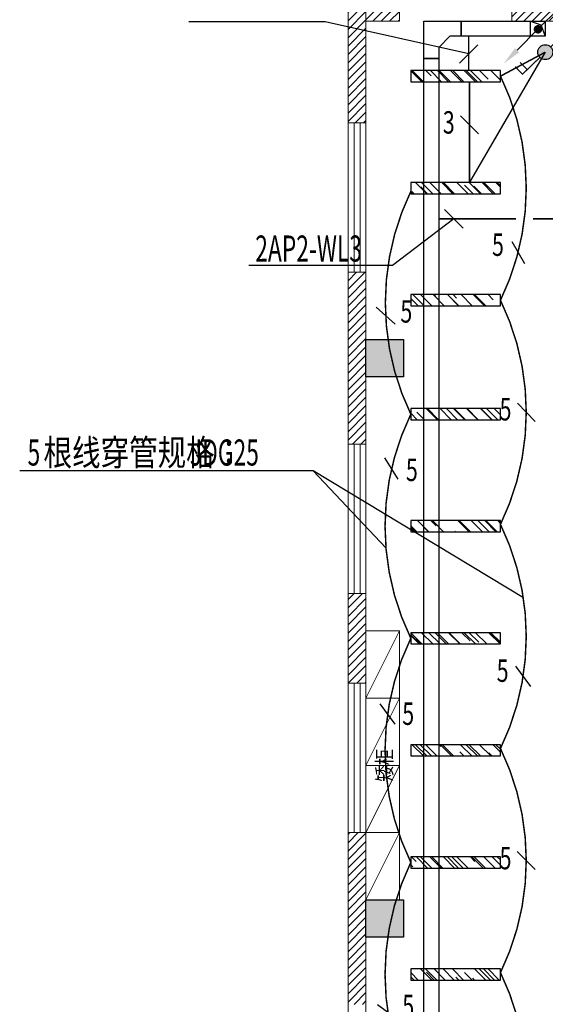
# Model space of a CAD drawing. Units: millimetres. Extents: x -191105 to 442142, y -132732 to 454725.
# Drawn here: x 105310 to 112345, y 179509 to 192689 of the extents above; entities that cross this region are included whole.
import ezdxf
from ezdxf.enums import TextEntityAlignment as Align

# ---------------------------------------------------------------- set-up
doc = ezdxf.new("R2010")
doc.units = ezdxf.units.MM
for name, color, linetype in [('CABLETRAY', 4, 'Continuous'), ('COLUMN', 9, 'Continuous'), ('DIM-照明', 3, 'Continuous'), ('F-PATTERN', 8, 'Continuous'), ('LIGHT', 1, 'Continuous'), ('LWIRE', 4, 'Continuous'), ('WALL', 9, 'Continuous'), ('WALL-BH', 8, 'Continuous'), ('WINDOW', 9, 'Continuous'), ('WIRE-照明', 1, 'Continuous'), ('照明平面设备层', 3, 'Continuous')]:
    doc.layers.add(name, color=color, linetype=linetype)
doc.styles.add('_TEL_DIM', font='SIMPLEX', dxfattribs={"width": 0.8, "height": 3.5, "bigfont": 'HZTXT'})
doc.styles.add('宋体', font='txt')
pattern_1 = [(45, (-1005039.79, 704588.24), (-56.126601, 56.126601), [])]

# ---------------------------------------------------------------- blocks, each defined once
blk = doc.blocks.new('55')
at = {"layer": 'COLUMN'}
blk.add_hatch(color=250, dxfattribs=at).paths.add_polyline_path([(710273, -336725), (710773, -336725), (710773, -336225), (710273, -336225)])
blk.add_lwpolyline([(710273, -336725), (710773, -336725), (710773, -336225), (710273, -336225)], close=True, dxfattribs=at)
blk = doc.blocks.new('2C2C2C')
at = {"layer": 'WALL-BH', "lineweight": 0, "ltscale": 0.01}
h = blk.add_hatch(dxfattribs=at)
h.set_pattern_fill('ANSI31', color=9, scale=2500)
h.set_pattern_definition(pattern_1)
h.paths.add_polyline_path([(-180677, 300375), (-180917, 300375), (-180917, 298275), (-180677, 298275)])
h = blk.add_hatch(dxfattribs=at)
h.set_pattern_fill('ANSI31', color=9, scale=2500)
h.set_pattern_definition(pattern_1)
h.paths.add_polyline_path([(-180227, 299875), (-180677, 299875), (-180677, 299635), (-180227, 299635)])
h = blk.add_hatch(dxfattribs=at)
h.set_pattern_fill('ANSI31', color=9, scale=2500)
h.set_pattern_definition(pattern_1)
h.paths.add_polyline_path([(-172677, 299875), (-178727, 299875), (-178727, 299635), (-172677, 299635)])
h = blk.add_hatch(dxfattribs=at)
h.set_pattern_fill('ANSI31', color=9, scale=2500)
h.set_pattern_definition(pattern_1)
h.paths.add_polyline_path([(-180677, 296275), (-180917, 296275), (-180917, 293975), (-180677, 293975)])
h = blk.add_hatch(dxfattribs=at)
h.set_pattern_fill('ANSI31', color=9, scale=2500)
h.set_pattern_definition(pattern_1)
h.paths.add_polyline_path([(-180677, 291975), (-180917, 291975), (-180917, 290775), (-180677, 290775)])
h = blk.add_hatch(dxfattribs=at)
h.set_pattern_fill('ANSI31', color=9, scale=2500)
h.set_pattern_definition(pattern_1)
h.paths.add_polyline_path([(-180677, 288775), (-180917, 288775), (-180917, 286475), (-180677, 286475)])
at = {"layer": 'WALL', "color": 9, "lineweight": 0, "ltscale": 0.01}
for p, q in [((-180917, 303115, 26750), (-180917, 257135, 26750)), ((-180677, 302875, 26750), (-180677, 257375, 26750)), ((-180227, 299635, 26750), (-180227, 299875, 26750)), ((-178727, 299635, 26750), (-178727, 299875, 26750)), ((-180227, 299635, 26750), (-180677, 299635, 26750)), ((-172677, 299635, 26750), (-178727, 299635, 26750)), ((-180677, 298275, 26750), (-180917, 298275, 26750)), ((-180677, 296275, 26750), (-180917, 296275, 26750)), ((-180677, 293975, 26750), (-180917, 293975, 26750)), ((-180677, 291975, 26750), (-180917, 291975, 26750)), ((-180677, 290775, 26750), (-180917, 290775, 26750)), ((-180677, 288775, 26750), (-180917, 288775, 26750))]:
    blk.add_line(p, q, dxfattribs=at)
at = {"layer": 'WINDOW', "color": 9, "lineweight": 0, "ltscale": 0.01}
for p, q in [((-180837, 296275, 26750), (-180837, 298275, 26750)), ((-180757, 296275, 26750), (-180757, 298275, 26750)), ((-180837, 293975, 26750), (-180837, 291975, 26750)), ((-180757, 293975, 26750), (-180757, 291975, 26750)), ((-180837, 290775, 26750), (-180837, 288775, 26750)), ((-180757, 290775, 26750), (-180757, 288775, 26750))]:
    blk.add_line(p, q, dxfattribs=at)
at = {"layer": 'COLUMN', "color": 9, "lineweight": 0, "ltscale": 0.01, "xscale": -1, "rotation": 90}
for p in [(-516902, 1005649, 26750), (-516902, 998149, 26750)]:
    blk.add_blockref('55', p, dxfattribs=at)
blk = doc.blocks.new('2cjj')
at = {"layer": 'F-PATTERN', "color": 9, "lineweight": 0, "ltscale": 0.003}
for p, q in [((-357983, 68222, 26750), (-357533, 69122, 26750)), ((-357983, 67322, 26750), (-357533, 68222, 26750)), ((-357983, 66422, 26750), (-357533, 67322, 26750)), ((-357983, 65522, 26750), (-357533, 66422, 26750))]:
    blk.add_line(p, q, dxfattribs=at)
at = {"layer": 'F-PATTERN', "color": 9, "lineweight": 0, "ltscale": 0.003, "elevation": 26750}
for points in [[(-357983, 69122), (-357983, 68222), (-357533, 68222), (-357533, 69122)], [(-357983, 68222), (-357983, 67322), (-357533, 67322), (-357533, 68222)], [(-357983, 67322), (-357983, 66422), (-357533, 66422), (-357533, 67322)], [(-357983, 66422), (-357983, 65522), (-357533, 65522), (-357533, 66422)]]:
    blk.add_lwpolyline(points, close=True, dxfattribs=at)
at = {"layer": 'F-PATTERN', "color": 9, "lineweight": 0, "ltscale": 0.003, "style": '宋体', "width": 0.8}
blk.add_text('矮柜', height=200, rotation=90, dxfattribs=at).set_placement((-357636, 67105, 26750))
blk = doc.blocks.new('$TelecSys$00000080')
for p, q in [((-0.7, -0.7), (0, 0)), ((0.104, 0.104), (0.104, 0.104)), ((-0.104, -0.104), (-0.104, -0.104))]:
    blk.add_line(p, q)
at = {"const_width": 0.142}
blk.add_lwpolyline([(0.071, 0, 1), (-0.071, 0, 1)], format="xyb", close=True, dxfattribs=at)
blk.add_solid([(-0.63, -0.77), (-0.77, -0.63), (-1.15, -1.15)])
at = {"width": 0.8, "flags": 9}
blk.add_attdef('A', (0, 0), '', height=0.00002, rotation=180, dxfattribs=at)
blk = doc.blocks.new('$TelecSys$00000079')
for p, q in [((0.7, 0.7), (0, 0)), ((0.104, 0.104), (0.104, 0.104)), ((-0.104, -0.104), (-0.104, -0.104))]:
    blk.add_line(p, q)
at = {"const_width": 0.142}
blk.add_lwpolyline([(-0.071, 0, 1), (0.071, 0, 1)], format="xyb", close=True, dxfattribs=at)
blk.add_solid([(0.63, 0.77), (0.77, 0.63), (1.15, 1.15)])
at = {"width": 0.8, "flags": 9}
blk.add_attdef('A', (0, 0), '', height=0.00002, dxfattribs=at)
blk = doc.blocks.new('100X1200')
h = blk.add_hatch()
h.set_pattern_fill('AR-RROOF', color=3, scale=150, angle=45)
h.set_pattern_definition([(45, (0, 0), (161.64461, 431.052294), [2857.5, -381, 952.5, -190.5]), (45, (111.8, 246.5), (-313.85995, 44.45227), [571.5, -62.865, 1143, -142.875]), (45, (-47.15, 181.85), (610.208403, 790.71155), [1524, -266.7, 762, -190.5])])
h.paths.add_polyline_path([(402741, 282096), (403941, 282096), (403941, 281946), (402741, 281946)])
at = {"color": 3}
blk.add_lwpolyline([(402741, 282096), (403941, 282096), (403941, 281946), (402741, 281946)], close=True, dxfattribs=at)
blk = doc.blocks.new('PL702')
blk.add_hatch(color=256).paths.add_polyline_path([(-125, 0, 1), (125, 0, 1)])
at = {"const_width": 20}
for points in [[(88, 88), (375, 375), (500, 250)], [(290, 303), (419, 177)]]:
    blk.add_lwpolyline(points, dxfattribs=at)
blk.add_circle((0, 0), 125)
blk = doc.blocks.new('$TELECSYS$00000095')
blk.add_line((0.4, 0.4), (-0.4, -0.4))
at = {"width": 0.8}
blk.add_attdef('N', text='', height=1, dxfattribs=at).set_placement((-0.017, 1.056), align=Align.MIDDLE)
blk = doc.blocks.new('$TelecSys$00000152')
blk.add_blockref('$TELECSYS$00000095', (0, 0))
at = {"style": '_TEL_DIM', "width": 0.7}
blk.add_attdef('N', text='', height=0.875, dxfattribs=at).set_placement((-0.015, 0.924), align=Align.MIDDLE)

msp = doc.modelspace()

# ---------------------------------------------------------------- linework, layer by layer
at = {"layer": 'CABLETRAY'}
for p, q in [((110719, 192168), (110719, 192668)), ((110719, 192668), (111219, 192668)), ((111219, 192468), (111219, 192668)), ((111219, 192668), (112345, 192668)), ((111219, 192668), (111219, 192468)), ((111069, 192468), (110919, 192318)), ((111219, 192468), (111069, 192468)), ((112345, 192468), (111219, 192468)), ((110919, 192318), (110919, 192168)), ((110719, 151842), (110719, 192168)), ((110719, 192168), (110919, 192168)), ((110919, 192168), (110719, 192168)), ((110919, 192168), (110919, 151842))]:
    msp.add_line(p, q, dxfattribs=at)
at = {"layer": 'CABLETRAY', "color": 6}
for points in [[(112145, 192668), (112345, 192668), (112345, 192468), (112145, 192468), (112145, 192668)], [(112147, 192667), (112285, 192618), (112345, 192468)]]:
    msp.add_lwpolyline(points, dxfattribs=at)
at = {"layer": 'DIM-照明'}
for p, q in [((111444, 192354, 0), (111196, 192106, 0)), ((110996, 190146), (111244, 189899)), ((109240, 186650), (105310, 186650)), ((110212, 185620), (109240, 186650)), ((112051, 184950), (109240, 186650))]:
    msp.add_line(p, q, dxfattribs=at)
for points in [[(109400, 192660), (107572, 192660)], [(111320, 192230), (109400, 192660)], [(111120, 190023), (110300, 189400)], [(110300, 189400), (108376, 189400)]]:
    msp.add_lwpolyline(points, dxfattribs=at)
at = {"layer": 'WIRE-照明', "linetype": 'Continuous', "const_width": 20, "elevation": 0}
for points in [[(111320, 192008), (111320, 192468)], [(111330, 190508), (112345, 192254)], [(111330, 190508), (111330, 191858)]]:
    msp.add_lwpolyline(points, dxfattribs=at)
at = {"layer": 'WIRE-照明', "linetype": 'Continuous', "const_width": 20}
for points in [[(111745, 191933), (112345, 192254)], [(110919, 190023), (111952, 190023)], [(112179, 190023), (113595, 190023)]]:
    msp.add_lwpolyline(points, dxfattribs=at)
for points in [[(111745, 188933, 0.230017), (111745, 191933)], [(111745, 185933, 0.230017), (111745, 188933)], [(111745, 182933, 0.230017), (111745, 185933)], [(111745, 179933, 0.230017), (111745, 182933)], [(111745, 176933, 0.230017), (111745, 179933)]]:
    msp.add_lwpolyline(points, format="xyb", dxfattribs=at)
at = {"layer": 'WIRE-照明', "linetype": 'Continuous', "const_width": 20, "elevation": 0}
for points in [[(110549, 187399, -0.230017), (110549, 190399)], [(110545, 184408, -0.230017), (110545, 187408)], [(110545, 181408, -0.230017), (110545, 184408)], [(110545, 178408, -0.230017), (110545, 181408)]]:
    msp.add_lwpolyline(points, format="xyb", dxfattribs=at)

# ---------------------------------------------------------------- block references
at = {"color": 9}
msp.add_blockref('2C2C2C', (290622, -106968, -26750), dxfattribs=at)
at = {"color": 9, "lineweight": 0}
msp.add_blockref('2cjj', (467928, 115385, -26750), dxfattribs=at)
at = {"layer": 'DIM-照明'}
ref = msp.add_blockref('$TelecSys$00000152', (111330, 191280, 0), dxfattribs=dict(at, xscale=300, yscale=300, zscale=300, rotation=89.99999999999504))
ref.add_attrib('N', '3', dxfattribs={"layer": '0', "color": 7, "height": 300, "style": '_TEL_DIM', "width": 0.7}).set_placement((111053, 191275, 0), align=Align.MIDDLE)
ref = msp.add_blockref('$TelecSys$00000152', (111981, 189573), dxfattribs=dict(at, xscale=300, yscale=300, zscale=300, rotation=75.49760851919339))
ref.add_attrib('N', '5', dxfattribs={"layer": '0', "color": 7, "height": 300, "style": '_TEL_DIM', "width": 0.7}).set_placement((111711, 189638), align=Align.MIDDLE)
ref = msp.add_blockref('$TelecSys$00000152', (110208, 188726, 0), dxfattribs=dict(at, xscale=300, yscale=300, zscale=300, rotation=272.890191386442))
ref.add_attrib('N', '5', dxfattribs={"layer": '0', "color": 7, "height": 300, "style": '_TEL_DIM', "width": 0.7}).set_placement((110485, 188745, 0), align=Align.MIDDLE)
ref = msp.add_blockref('$TelecSys$00000152', (112090, 187433), dxfattribs=dict(at, xscale=300, yscale=300, zscale=300, rotation=88.60714084276457))
ref.add_attrib('N', '5', dxfattribs={"layer": '0', "color": 7, "height": 300, "style": '_TEL_DIM', "width": 0.7}).set_placement((111813, 187435), align=Align.MIDDLE)
ref = msp.add_blockref('$TelecSys$00000152', (110288, 186682, 0), dxfattribs=dict(at, xscale=300, yscale=300, zscale=300, rotation=256.9648152109525))
ref.add_attrib('N', '5', dxfattribs={"layer": '0', "color": 7, "height": 300, "style": '_TEL_DIM', "width": 0.7}).set_placement((110559, 186624, 0), align=Align.MIDDLE)
ref = msp.add_blockref('$TelecSys$00000152', (112048, 183898), dxfattribs=dict(at, xscale=300, yscale=300, zscale=300, rotation=81.03732950620244))
ref.add_attrib('N', '5', dxfattribs={"layer": '0', "color": 7, "height": 300, "style": '_TEL_DIM', "width": 0.7}).set_placement((111774, 183936), align=Align.MIDDLE)
ref = msp.add_blockref('$TelecSys$00000152', (110235, 183395, 0), dxfattribs=dict(at, xscale=300, yscale=300, zscale=300, rotation=261.8362826922046))
ref.add_attrib('N', '5', dxfattribs={"layer": '0', "color": 7, "height": 300, "style": '_TEL_DIM', "width": 0.7}).set_placement((110510, 183360, 0), align=Align.MIDDLE)
ref = msp.add_blockref('$TelecSys$00000152', (112090, 181433), dxfattribs=dict(at, xscale=300, yscale=300, zscale=300, rotation=90.12584390507567))
ref.add_attrib('N', '5', dxfattribs={"layer": '0', "color": 7, "height": 300, "style": '_TEL_DIM', "width": 0.7}).set_placement((111813, 181427), align=Align.MIDDLE)
ref = msp.add_blockref('$TelecSys$00000152', (110237, 179402, 0), dxfattribs=dict(at, xscale=300, yscale=300, zscale=300, rotation=278.4643818875935))
ref.add_attrib('N', '5', dxfattribs={"layer": '0', "color": 7, "height": 300, "style": '_TEL_DIM', "width": 0.7}).set_placement((110511, 179447, 0), align=Align.MIDDLE)
at = {"layer": 'LIGHT', "ltscale": 0.01, "xscale": -1, "rotation": 359.9999999999962}
for p in [(514486, -90088, 0), (514486, -91588, 0), (514486, -93088, 0), (514486, -94613, 0), (514486, -96113, 0), (514486, -97613, 0), (514486, -99113, 0), (514486, -100613, 0), (514486, -102113, 0)]:
    msp.add_blockref('100X1200', p, dxfattribs=at)
at = {"layer": 'LWIRE', "xscale": 400, "yscale": 400, "zscale": 400}
for name in ['$TelecSys$00000079', '$TelecSys$00000080']:
    msp.add_blockref(name, (112247, 192560), dxfattribs=at)
at = {"layer": '照明平面设备层', "color": 4, "lineweight": 40, "ltscale": 0.01, "xscale": 0.7999999998137343, "yscale": 0.7999999998137343, "zscale": 0.7999999998137343}
for rotation in [359.0085390654015, 179.0085390654014]:
    msp.add_blockref('PL702', (112345, 192254), dxfattribs=dict(at, rotation=rotation))

# ---------------------------------------------------------------- texts
at = {"layer": 'DIM-照明', "color": 7, "style": '_TEL_DIM'}
for s, width, p in [('2AP2-WL3', 0.64, (108463, 189450)), ('5', 0.64, (105415, 186720)), ('根线穿管规格：', 0.8, (105628, 186720)), ('JDG25', 0.64, (107588, 186720))]:
    msp.add_text(s, height=350, dxfattribs=dict(at, width=width)).set_placement(p)

doc.saveas('drawing.dxf')
